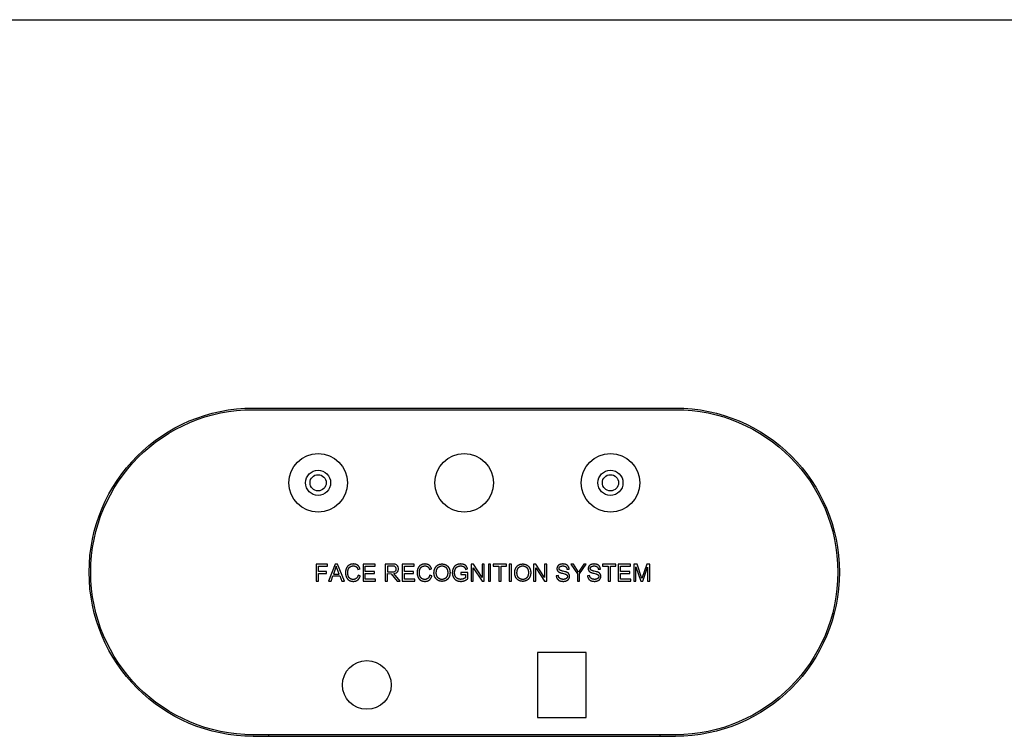
# Model space of a CAD drawing. Units: millimetres. Extents: x -1101 to -63, y -135 to 319.
# Drawn here: x -821 to -760, y -86 to -42 of the extents above; entities that cross this region are included whole.
import ezdxf

# ---------------------------------------------------------------- set-up
doc = ezdxf.new("R2010")
doc.units = ezdxf.units.MM
doc.layers.add('Make2D$可见线$曲线', color=7, linetype='Continuous', true_color=0x000000)

msp = doc.modelspace()

# ---------------------------------------------------------------- linework, layer by layer
at = {"layer": 'Make2D$可见线$曲线', "color": 18, "lineweight": -3, "true_color": 0x000000}
for p, q in [((-827.25, -42), (-759.75, -42)), ((-806.5, -65.9), (-780.5, -65.9)), ((-806.5, -66), (-780.5, -66)), ((-802.61242, -75.51394), (-802.61242, -76.54669)), ((-801.9157, -75.51394), (-802.61242, -75.51394)), ((-802.47575, -75.63581), (-801.9157, -75.63581)), ((-802.47575, -75.95564), (-802.47575, -75.63581)), ((-801.9157, -75.63581), (-801.9157, -75.51394)), ((-801.45498, -75.51394), (-801.85159, -76.54669)), ((-801.38453, -75.62243), (-801.5536, -76.1226)), ((-801.30774, -75.51394), (-801.45498, -75.51394)), ((-801.20348, -76.1226), (-801.38453, -75.62243)), ((-800.88506, -76.54669), (-801.30774, -75.51394)), ((-799.73114, -75.51394), (-799.73114, -76.54669)), ((-798.98441, -75.51394), (-799.73114, -75.51394)), ((-799.59448, -75.63581), (-798.98441, -75.63581)), ((-799.59448, -75.95212), (-799.59448, -75.63581)), ((-798.98441, -75.63581), (-798.98441, -75.51394)), ((-798.3687, -75.51394), (-798.3687, -76.54669)), ((-798.23203, -75.62806), (-798.23203, -75.96973)), ((-797.32609, -75.51394), (-797.32609, -76.54669)), ((-796.57935, -75.51394), (-797.32609, -75.51394)), ((-797.18942, -75.63581), (-796.57935, -75.63581)), ((-797.18942, -75.95212), (-797.18942, -75.63581)), ((-796.57935, -75.63581), (-796.57935, -75.51394)), ((-793.08166, -75.51394), (-793.08166, -76.54669)), ((-792.94147, -75.51394), (-793.08166, -75.51394)), ((-792.95063, -76.54669), (-792.95063, -75.73514)), ((-792.95063, -75.73514), (-792.40819, -76.54669)), ((-792.39903, -76.32478), (-792.94147, -75.51394)), ((-792.39903, -75.51394), (-792.39903, -76.32478)), ((-792.268, -75.51394), (-792.39903, -75.51394)), ((-792.268, -76.54669), (-792.268, -75.51394)), ((-792.0151, -75.51394), (-792.0151, -76.54669)), ((-791.87843, -75.51394), (-792.0151, -75.51394)), ((-791.87843, -76.54669), (-791.87843, -75.51394)), ((-791.71499, -75.51394), (-791.71499, -75.63581)), ((-790.8964, -75.51394), (-791.71499, -75.51394)), ((-791.71499, -75.63581), (-791.37474, -75.63581)), ((-791.37474, -75.63581), (-791.37474, -76.54669)), ((-791.23807, -75.63581), (-790.8964, -75.63581)), ((-791.23807, -76.54669), (-791.23807, -75.63581)), ((-790.8964, -75.63581), (-790.8964, -75.51394)), ((-790.73296, -75.51394), (-790.73296, -76.54669)), ((-790.5963, -75.51394), (-790.73296, -75.51394)), ((-790.5963, -76.54669), (-790.5963, -75.51394)), ((-789.23456, -75.51394), (-789.23456, -76.54669)), ((-789.09437, -75.51394), (-789.23456, -75.51394)), ((-789.10353, -75.73514), (-788.56109, -76.54669)), ((-789.10353, -76.54669), (-789.10353, -75.73514)), ((-788.55193, -76.32478), (-789.09437, -75.51394)), ((-788.55193, -75.51394), (-788.55193, -76.32478)), ((-788.4209, -75.51394), (-788.55193, -75.51394)), ((-788.4209, -76.54669), (-788.4209, -75.51394)), ((-786.93517, -75.51394), (-786.53715, -76.10922)), ((-786.76892, -75.51394), (-786.93517, -75.51394)), ((-786.46036, -76.00002), (-786.76892, -75.51394)), ((-786.14758, -75.51394), (-786.46036, -76.00002)), ((-786.40048, -76.10922), (-785.98837, -75.51394)), ((-785.98837, -75.51394), (-786.14758, -75.51394)), ((-784.98098, -75.51394), (-784.98098, -75.63581)), ((-784.16239, -75.51394), (-784.98098, -75.51394)), ((-784.98098, -75.63581), (-784.64072, -75.63581)), ((-784.64072, -75.63581), (-784.64072, -76.54669)), ((-784.50405, -75.63581), (-784.16239, -75.63581)), ((-784.50405, -76.54669), (-784.50405, -75.63581)), ((-784.16239, -75.63581), (-784.16239, -75.51394)), ((-784.01938, -75.51394), (-784.01938, -76.54669)), ((-783.27264, -75.51394), (-784.01938, -75.51394)), ((-783.88271, -75.63581), (-783.27264, -75.63581)), ((-783.88271, -75.95212), (-783.88271, -75.63581)), ((-783.27264, -75.63581), (-783.27264, -75.51394)), ((-783.06412, -75.51394), (-783.06412, -76.54669)), ((-782.85841, -75.51394), (-783.06412, -75.51394)), ((-782.93238, -75.66751), (-782.63369, -76.54669)), ((-782.93238, -76.54669), (-782.93238, -75.66751)), ((-782.56465, -76.39805), (-782.85841, -75.51394)), ((-782.26243, -75.51394), (-782.56465, -76.39805)), ((-782.51041, -76.54669), (-782.2103, -75.68231)), ((-782.07857, -75.51394), (-782.26243, -75.51394)), ((-782.2103, -75.68231), (-782.2103, -76.54669)), ((-782.07857, -76.54669), (-782.07857, -75.51394)), ((-801.99108, -75.95564), (-802.47575, -75.95564)), ((-802.47575, -76.07752), (-801.99108, -76.07752)), ((-802.47575, -76.54669), (-802.47575, -76.07752)), ((-801.99108, -76.07752), (-801.99108, -75.95564)), ((-801.70647, -76.54669), (-801.59305, -76.23391)), ((-801.59305, -76.23391), (-801.16121, -76.23391)), ((-801.5536, -76.1226), (-801.20348, -76.1226)), ((-801.16121, -76.23391), (-801.04075, -76.54669)), ((-800.05449, -75.82884), (-799.91994, -75.79714)), ((-799.90233, -76.21911), (-800.03899, -76.18459)), ((-799.02315, -75.95212), (-799.59448, -75.95212)), ((-799.59448, -76.07329), (-799.02315, -76.07329)), ((-799.59448, -76.42482), (-799.59448, -76.07329)), ((-799.02315, -76.07329), (-799.02315, -75.95212)), ((-798.23203, -76.08808), (-797.99744, -76.09301)), ((-798.23203, -76.54669), (-798.23203, -76.08808)), ((-797.99744, -76.09301), (-797.63042, -76.54669)), ((-797.45853, -76.54669), (-797.83401, -76.07681)), ((-796.6181, -75.95212), (-797.18942, -75.95212)), ((-797.18942, -76.07329), (-796.6181, -76.07329)), ((-797.18942, -76.42482), (-797.18942, -76.07329)), ((-796.6181, -76.07329), (-796.6181, -75.95212)), ((-795.64522, -75.82884), (-795.51067, -75.79714)), ((-795.49306, -76.21911), (-795.62973, -76.18459)), ((-793.28173, -76.01975), (-793.71921, -76.02045)), ((-793.71921, -76.02045), (-793.71921, -76.14162)), ((-793.71921, -76.14162), (-793.41558, -76.14162)), ((-793.42051, -75.83659), (-793.29723, -75.80277)), ((-793.41558, -76.14162), (-793.41558, -76.33394)), ((-793.28173, -76.40298), (-793.28173, -76.01975)), ((-787.70798, -76.20361), (-787.83689, -76.21489)), ((-787.17681, -75.81475), (-787.04578, -75.80489)), ((-786.53715, -76.10922), (-786.53715, -76.54669)), ((-786.40048, -76.54669), (-786.40048, -76.10922)), ((-785.78337, -76.20361), (-785.91229, -76.21489)), ((-785.2522, -75.81475), (-785.12117, -75.80489)), ((-783.31139, -75.95212), (-783.88271, -75.95212)), ((-783.88271, -76.07329), (-783.31139, -76.07329)), ((-783.88271, -76.42482), (-783.88271, -76.07329)), ((-783.31139, -76.07329), (-783.31139, -75.95212)), ((-802.61242, -76.54669), (-802.47575, -76.54669)), ((-801.85159, -76.54669), (-801.70647, -76.54669)), ((-801.04075, -76.54669), (-800.88506, -76.54669)), ((-799.73114, -76.54669), (-798.96045, -76.54669)), ((-798.96045, -76.42482), (-799.59448, -76.42482)), ((-798.96045, -76.54669), (-798.96045, -76.42482)), ((-798.3687, -76.54669), (-798.23203, -76.54669)), ((-797.63042, -76.54669), (-797.45853, -76.54669)), ((-797.32609, -76.54669), (-796.5554, -76.54669)), ((-796.5554, -76.42482), (-797.18942, -76.42482)), ((-796.5554, -76.54669), (-796.5554, -76.42482)), ((-793.08166, -76.54669), (-792.95063, -76.54669)), ((-792.40819, -76.54669), (-792.268, -76.54669)), ((-792.0151, -76.54669), (-791.87843, -76.54669)), ((-791.37474, -76.54669), (-791.23807, -76.54669)), ((-790.73296, -76.54669), (-790.5963, -76.54669)), ((-789.23456, -76.54669), (-789.10353, -76.54669)), ((-788.56109, -76.54669), (-788.4209, -76.54669)), ((-786.53715, -76.54669), (-786.40048, -76.54669)), ((-784.64072, -76.54669), (-784.50405, -76.54669)), ((-784.01938, -76.54669), (-783.24869, -76.54669)), ((-783.24869, -76.42482), (-783.88271, -76.42482)), ((-783.24869, -76.54669), (-783.24869, -76.42482)), ((-783.06412, -76.54669), (-782.93238, -76.54669)), ((-782.63369, -76.54669), (-782.51041, -76.54669)), ((-782.2103, -76.54669), (-782.07857, -76.54669)), ((-789, -80.94051), (-789, -84.94051)), ((-786, -80.94051), (-789, -80.94051)), ((-786, -84.94051), (-786, -80.94051)), ((-789, -84.94051), (-786, -84.94051)), ((-780.5, -86), (-806.5, -86)), ((-806.5, -86.1), (-806, -86.1)), ((-806, -86.1), (-780.9639, -86.1)), ((-780.9639, -86.1), (-780.5, -86.1))]:
    msp.add_line(p, q, dxfattribs=at)
for points in [[(-797.83401, -76.07681, 1.15859667), (-797.9108, -75.51394), (-798.3687, -75.51394)], [(-798.23203, -75.96973), (-797.93827, -75.96973, 1.37248441), (-797.90516, -75.62806), (-798.23203, -75.62806)]]:
    msp.add_lwpolyline(points, format="xyb", dxfattribs=at)
for points in [[(-787.83689, -76.21489), (-787.83634, -76.22775), (-787.83539, -76.24044), (-787.83404, -76.25296), (-787.83229, -76.26532), (-787.83015, -76.27751), (-787.8276, -76.28953), (-787.82618, -76.29548), (-787.82465, -76.30139), (-787.82303, -76.30725), (-787.82131, -76.31307), (-787.81949, -76.31885), (-787.81756, -76.32459), (-787.81554, -76.33029), (-787.81342, -76.33594), (-787.8112, -76.34155), (-787.80888, -76.34712), (-787.80646, -76.35265), (-787.80394, -76.35814), (-787.80132, -76.36358), (-787.7986, -76.36898), (-787.79578, -76.37434), (-787.79286, -76.37966), (-787.78984, -76.38494), (-787.78672, -76.39017), (-787.78018, -76.40051), (-787.77678, -76.4056), (-787.77329, -76.41061), (-787.76972, -76.41554), (-787.76607, -76.42039), (-787.76235, -76.42515), (-787.75854, -76.42984), (-787.75465, -76.43445), (-787.75068, -76.43897), (-787.74664, -76.44342), (-787.74251, -76.44778), (-787.73831, -76.45207), (-787.73402, -76.45627), (-787.72965, -76.46039), (-787.72521, -76.46444), (-787.72068, -76.4684), (-787.71608, -76.47228), (-787.71139, -76.47608), (-787.70663, -76.4798), (-787.70178, -76.48344), (-787.69686, -76.487), (-787.69185, -76.49048), (-787.68677, -76.49388), (-787.68161, -76.4972), (-787.67636, -76.50044), (-787.67104, -76.5036), (-787.66564, -76.50667), (-787.65459, -76.51258), (-787.64323, -76.51818), (-787.63154, -76.52344), (-787.61952, -76.52839), (-787.60714, -76.53302), (-787.59441, -76.53733), (-787.58133, -76.54132), (-787.56788, -76.54499), (-787.55409, -76.54834), (-787.53994, -76.55137), (-787.52543, -76.55409), (-787.51057, -76.55648), (-787.49535, -76.55856), (-787.47978, -76.56031), (-787.46386, -76.56175), (-787.44757, -76.56287), (-787.43094, -76.56366), (-787.41395, -76.56414), (-787.3966, -76.5643), (-787.38286, -76.56414), (-787.3693, -76.56367), (-787.35591, -76.56288), (-787.34269, -76.56177), (-787.32964, -76.56035), (-787.31677, -76.55861), (-787.30407, -76.55655), (-787.29155, -76.55418), (-787.2792, -76.55149), (-787.26702, -76.54848), (-787.25501, -76.54516), (-787.24318, -76.54152), (-787.23152, -76.53756), (-787.22004, -76.53329), (-787.20873, -76.5287), (-787.19759, -76.5238), (-787.1867, -76.51861), (-787.17613, -76.51316), (-787.16588, -76.50747), (-787.15596, -76.50152), (-787.14636, -76.49531), (-787.13708, -76.48886), (-787.13256, -76.48554), (-787.12812, -76.48215), (-787.12376, -76.4787), (-787.11948, -76.47519), (-787.11528, -76.47161), (-787.11117, -76.46797), (-787.10713, -76.46427), (-787.10317, -76.4605), (-787.0993, -76.45667), (-787.0955, -76.45278), (-787.09179, -76.44883), (-787.08815, -76.44481), (-787.0846, -76.44072), (-787.08113, -76.43658), (-787.07773, -76.43237), (-787.07442, -76.4281), (-787.07119, -76.42376), (-787.06804, -76.41936), (-787.06497, -76.4149), (-787.06198, -76.41038), (-787.05626, -76.40123), (-787.05092, -76.392), (-787.04594, -76.3827), (-787.04133, -76.37333), (-787.03916, -76.36861), (-787.03709, -76.36388), (-787.03511, -76.35913), (-787.03322, -76.35435), (-787.03142, -76.34957), (-787.02971, -76.34476), (-787.0281, -76.33993), (-787.02658, -76.33509), (-787.02515, -76.33022), (-787.02381, -76.32534), (-787.02257, -76.32044), (-787.02142, -76.31552), (-787.02036, -76.31058), (-787.01939, -76.30563), (-787.01851, -76.30065), (-787.01773, -76.29566), (-787.01704, -76.29065), (-787.01644, -76.28562), (-787.01593, -76.28057), (-787.01552, -76.2755), (-787.01519, -76.27041), (-787.01496, -76.26531), (-787.01483, -76.26018), (-787.01478, -76.25504), (-787.01495, -76.24473), (-787.01545, -76.23456), (-787.01629, -76.22455), (-787.01684, -76.2196), (-787.01747, -76.21469), (-787.01818, -76.20981), (-787.01898, -76.20498), (-787.01986, -76.20018), (-787.02082, -76.19542), (-787.02187, -76.1907), (-787.023, -76.18601), (-787.02422, -76.18137), (-787.02552, -76.17676), (-787.02691, -76.17219), (-787.02838, -76.16765), (-787.02993, -76.16316), (-787.03157, -76.1587), (-787.03329, -76.15428), (-787.03509, -76.1499), (-787.03698, -76.14555), (-787.03895, -76.14125), (-787.04101, -76.13698), (-787.04315, -76.13275), (-787.04537, -76.12856), (-787.04768, -76.1244), (-787.05007, -76.12028), (-787.05255, -76.1162), (-787.05511, -76.11216), (-787.05775, -76.10816), (-787.06048, -76.1042), (-787.06331, -76.10028), (-787.06622, -76.0964), (-787.06923, -76.09257), (-787.07233, -76.08878), (-787.07553, -76.08503), (-787.07881, -76.08133), (-787.08219, -76.07767), (-787.08566, -76.07405), (-787.08922, -76.07048), (-787.09287, -76.06695), (-787.09662, -76.06346), (-787.10046, -76.06002), (-787.10439, -76.05662), (-787.10841, -76.05327), (-787.11252, -76.04995), (-787.12103, -76.04346), (-787.1299, -76.03713), (-787.13915, -76.03099), (-787.14876, -76.02501), (-787.15874, -76.01921), (-787.16909, -76.01358), (-787.17981, -76.00812), (-787.1909, -76.00284), (-787.19905, -75.99928), (-787.20803, -75.99565), (-787.21782, -75.99194), (-787.22843, -75.98816), (-787.2521, -75.98037), (-787.27904, -75.97229), (-787.34273, -75.95522), (-787.4195, -75.93697), (-787.45916, -75.92758), (-787.49485, -75.91824), (-787.52657, -75.90895), (-787.54094, -75.90433), (-787.55431, -75.89972), (-787.5667, -75.89513), (-787.57808, -75.89055), (-787.58848, -75.88598), (-787.5933, -75.88371), (-787.59788, -75.88143), (-787.60221, -75.87916), (-787.60629, -75.87689), (-787.61012, -75.87463), (-787.6137, -75.87237), (-787.61704, -75.87011), (-787.61861, -75.86898), (-787.62013, -75.86785), (-787.62158, -75.86673), (-787.62296, -75.8656), (-787.62429, -75.86448), (-787.62555, -75.86336), (-787.62802, -75.86109), (-787.63042, -75.85879), (-787.63273, -75.85645), (-787.63496, -75.85407), (-787.63712, -75.85165), (-787.6392, -75.84919), (-787.6412, -75.84669), (-787.64312, -75.84416), (-787.64496, -75.84159), (-787.64673, -75.83898), (-787.64842, -75.83633), (-787.65002, -75.83364), (-787.65155, -75.83091), (-787.653, -75.82814), (-787.65438, -75.82534), (-787.65567, -75.8225), (-787.65689, -75.81962), (-787.65802, -75.8167), (-787.65908, -75.81374), (-787.66006, -75.81074), (-787.66096, -75.80771), (-787.66179, -75.80463), (-787.66253, -75.80152), (-787.6632, -75.79837), (-787.66379, -75.79518), (-787.6643, -75.79195), (-787.66473, -75.78869), (-787.66508, -75.78538), (-787.66536, -75.78204), (-787.66555, -75.77866), (-787.66567, -75.77523), (-787.66571, -75.77178), (-787.66565, -75.76779), (-787.66549, -75.76384), (-787.66521, -75.75992), (-787.66482, -75.75604), (-787.66432, -75.7522), (-787.66371, -75.74839), (-787.66299, -75.74462), (-787.66216, -75.74089), (-787.66122, -75.73719), (-787.66017, -75.73353), (-787.65901, -75.72991), (-787.65773, -75.72632), (-787.65635, -75.72277), (-787.65485, -75.71926), (-787.65325, -75.71578), (-787.65153, -75.71234), (-787.6497, -75.70893), (-787.64776, -75.70556), (-787.64572, -75.70223), (-787.64356, -75.69893), (-787.64129, -75.69568), (-787.6389, -75.69245), (-787.63641, -75.68927), (-787.63381, -75.68612), (-787.6311, -75.683), (-787.62827, -75.67993), (-787.62534, -75.67689), (-787.62229, -75.67388), (-787.61913, -75.67091), (-787.61587, -75.66798), (-787.61249, -75.66509), (-787.609, -75.66223), (-787.60539, -75.65944), (-787.60165, -75.65673), (-787.59777, -75.65411), (-787.59377, -75.65158), (-787.58963, -75.64914), (-787.58537, -75.64679), (-787.58097, -75.64453), (-787.57644, -75.64235), (-787.57178, -75.64027), (-787.56698, -75.63827), (-787.56206, -75.63636), (-787.55701, -75.63454), (-787.55182, -75.63281), (-787.5465, -75.63117), (-787.54105, -75.62962), (-787.53547, -75.62815), (-787.52976, -75.62678), (-787.52391, -75.62549), (-787.51794, -75.62429), (-787.51183, -75.62318), (-787.49922, -75.62123), (-787.48609, -75.61963), (-787.47243, -75.61839), (-787.45825, -75.6175), (-787.44354, -75.61697), (-787.4283, -75.61679), (-787.41365, -75.61699), (-787.39945, -75.61757), (-787.3857, -75.61855), (-787.37241, -75.61992), (-787.35957, -75.62168), (-787.35332, -75.6227), (-787.34718, -75.62383), (-787.34116, -75.62505), (-787.33525, -75.62637), (-787.32946, -75.62778), (-787.32378, -75.6293), (-787.31821, -75.63091), (-787.31275, -75.63262), (-787.30741, -75.63443), (-787.30219, -75.63633), (-787.29707, -75.63833), (-787.29207, -75.64043), (-787.28718, -75.64263), (-787.28241, -75.64493), (-787.27775, -75.64732), (-787.27321, -75.64981), (-787.26877, -75.6524), (-787.26445, -75.65509), (-787.26025, -75.65787), (-787.25615, -75.66075), (-787.25218, -75.66373), (-787.24831, -75.66681), (-787.24455, -75.66998), (-787.24089, -75.67325), (-787.23733, -75.67661), (-787.23386, -75.68006), (-787.2305, -75.68361), (-787.22723, -75.68725), (-787.22406, -75.69098), (-787.22099, -75.69481), (-787.21802, -75.69873), (-787.21514, -75.70275), (-787.21237, -75.70686), (-787.20969, -75.71106), (-787.20711, -75.71535), (-787.20463, -75.71974), (-787.20225, -75.72423), (-787.19997, -75.7288), (-787.19778, -75.73347), (-787.19569, -75.73824), (-787.19371, -75.74309), (-787.19182, -75.74804), (-787.19002, -75.75309), (-787.18833, -75.75823), (-787.18674, -75.76346), (-787.18524, -75.76878), (-787.18384, -75.7742), (-787.18254, -75.77971), (-787.18134, -75.78532), (-787.18024, -75.79102), (-787.17923, -75.79681), (-787.17832, -75.8027), (-787.17752, -75.80867), (-787.17681, -75.81475)], [(-787.04578, -75.80489), (-787.04639, -75.7936), (-787.04734, -75.78246), (-787.04863, -75.77148), (-787.05027, -75.76064), (-787.05224, -75.74995), (-787.05456, -75.7394), (-787.05722, -75.72901), (-787.06022, -75.71876), (-787.06356, -75.70867), (-787.06536, -75.70368), (-787.06724, -75.69872), (-787.06921, -75.6938), (-787.07126, -75.68892), (-787.0734, -75.68408), (-787.07563, -75.67927), (-787.07794, -75.6745), (-787.08033, -75.66977), (-787.08538, -75.66041), (-787.09077, -75.65121), (-787.0965, -75.64215), (-787.09949, -75.6377), (-787.10256, -75.63331), (-787.1057, -75.62899), (-787.10893, -75.62473), (-787.11224, -75.62055), (-787.11562, -75.61643), (-787.11909, -75.61239), (-787.12263, -75.6084), (-787.12625, -75.60449), (-787.12995, -75.60065), (-787.13373, -75.59687), (-787.13759, -75.59317), (-787.14153, -75.58953), (-787.14555, -75.58595), (-787.14965, -75.58245), (-787.15382, -75.57902), (-787.15808, -75.57565), (-787.16241, -75.57235), (-787.16683, -75.56912), (-787.17132, -75.56596), (-787.17589, -75.56286), (-787.18054, -75.55983), (-787.18527, -75.55688), (-787.19008, -75.55398), (-787.19994, -75.54841), (-787.21011, -75.5431), (-787.2206, -75.53807), (-787.2314, -75.53331), (-787.24247, -75.52883), (-787.25375, -75.52464), (-787.26525, -75.52074), (-787.27695, -75.51713), (-787.28887, -75.51381), (-787.301, -75.51078), (-787.31334, -75.50803), (-787.32589, -75.50557), (-787.33865, -75.50341), (-787.35163, -75.50153), (-787.36482, -75.49994), (-787.37822, -75.49864), (-787.39183, -75.49763), (-787.40565, -75.49691), (-787.41969, -75.49647), (-787.43394, -75.49633), (-787.4469, -75.49647), (-787.45971, -75.49688), (-787.47237, -75.49757), (-787.48488, -75.49853), (-787.49724, -75.49977), (-787.50946, -75.50128), (-787.52153, -75.50307), (-787.53344, -75.50513), (-787.54521, -75.50747), (-787.55683, -75.51009), (-787.56831, -75.51298), (-787.57963, -75.51614), (-787.59081, -75.51958), (-787.60183, -75.5233), (-787.61271, -75.52729), (-787.62344, -75.53155), (-787.63394, -75.53608), (-787.64411, -75.54087), (-787.65397, -75.54591), (-787.66351, -75.55121), (-787.66816, -75.55396), (-787.67273, -75.55677), (-787.67722, -75.55964), (-787.68162, -75.56258), (-787.68595, -75.56558), (-787.69021, -75.56864), (-787.69438, -75.57177), (-787.69847, -75.57496), (-787.70248, -75.57822), (-787.70641, -75.58154), (-787.71026, -75.58493), (-787.71403, -75.58838), (-787.71772, -75.59189), (-787.72133, -75.59547), (-787.72487, -75.59911), (-787.72832, -75.60281), (-787.73169, -75.60658), (-787.73498, -75.61042), (-787.7382, -75.61431), (-787.74133, -75.61827), (-787.74438, -75.6223), (-787.74736, -75.62639), (-787.75025, -75.63054), (-787.75306, -75.63476), (-787.75844, -75.64329), (-787.76346, -75.65191), (-787.76815, -75.66061), (-787.77036, -75.66499), (-787.77248, -75.66939), (-787.77452, -75.6738), (-787.77647, -75.67824), (-787.77833, -75.6827), (-787.78011, -75.68718), (-787.7818, -75.69168), (-787.7834, -75.6962), (-787.78492, -75.70073), (-787.78635, -75.70529), (-787.78769, -75.70987), (-787.78895, -75.71447), (-787.79012, -75.71909), (-787.7912, -75.72372), (-787.7922, -75.72838), (-787.79311, -75.73306), (-787.79393, -75.73776), (-787.79467, -75.74247), (-787.79532, -75.74721), (-787.79588, -75.75197), (-787.79636, -75.75675), (-787.79675, -75.76154), (-787.79705, -75.76636), (-787.79727, -75.7712), (-787.7974, -75.77606), (-787.79744, -75.78093), (-787.7973, -75.78977), (-787.79688, -75.79851), (-787.79617, -75.80713), (-787.79518, -75.81565), (-787.7939, -75.82406), (-787.79316, -75.82823), (-787.79234, -75.83237), (-787.79146, -75.83648), (-787.7905, -75.84056), (-787.78947, -75.84462), (-787.78837, -75.84865), (-787.7872, -75.85266), (-787.78596, -75.85663), (-787.78465, -75.86058), (-787.78327, -75.86451), (-787.78182, -75.8684), (-787.7803, -75.87227), (-787.7787, -75.87612), (-787.77704, -75.87993), (-787.7753, -75.88372), (-787.77349, -75.88749), (-787.77162, -75.89122), (-787.76967, -75.89493), (-787.76765, -75.89861), (-787.76556, -75.90227), (-787.7634, -75.9059), (-787.76116, -75.9095), (-787.75886, -75.91307), (-787.75648, -75.9166), (-787.75403, -75.9201), (-787.7515, -75.92356), (-787.74891, -75.92699), (-787.74623, -75.93037), (-787.74349, -75.93372), (-787.74067, -75.93704), (-787.73777, -75.94032), (-787.73481, -75.94356), (-787.73177, -75.94677), (-787.72865, -75.94993), (-787.7222, -75.95616), (-787.71546, -75.96225), (-787.70842, -75.96818), (-787.70109, -75.97397), (-787.69346, -75.97962), (-787.68554, -75.98512), (-787.67733, -75.99047), (-787.66882, -75.99568), (-787.66001, -76.00074), (-787.65091, -76.00566), (-787.64345, -76.00946), (-787.63532, -76.01329), (-787.62652, -76.01715), (-787.61706, -76.02105), (-787.60693, -76.02497), (-787.59613, -76.02892), (-787.57254, -76.03692), (-787.54629, -76.04504), (-787.51737, -76.05328), (-787.45155, -76.07012), (-787.33443, -76.09979), (-787.29476, -76.11126), (-787.27965, -76.11616), (-787.27327, -76.11839), (-787.26768, -76.12049), (-787.25973, -76.12362), (-787.25205, -76.12683), (-787.24467, -76.13014), (-787.23757, -76.13354), (-787.23075, -76.13703), (-787.22423, -76.14061), (-787.21799, -76.14429), (-787.21203, -76.14805), (-787.20636, -76.1519), (-787.20363, -76.15386), (-787.20098, -76.15585), (-787.1984, -76.15786), (-787.19588, -76.15988), (-787.19344, -76.16194), (-787.19107, -76.16401), (-787.18877, -76.16611), (-787.18655, -76.16823), (-787.18439, -76.17037), (-787.18231, -76.17254), (-787.1803, -76.17472), (-787.17836, -76.17693), (-787.17649, -76.17917), (-787.17469, -76.18142), (-787.17296, -76.1837), (-787.17128, -76.18601), (-787.16966, -76.18833), (-787.16809, -76.19069), (-787.16658, -76.19306), (-787.16512, -76.19546), (-787.16371, -76.19789), (-787.16237, -76.20033), (-787.16107, -76.20281), (-787.15983, -76.2053), (-787.15865, -76.20782), (-787.15752, -76.21037), (-787.15645, -76.21294), (-787.15543, -76.21553), (-787.15447, -76.21815), (-787.15356, -76.22079), (-787.15271, -76.22345), (-787.15191, -76.22614), (-787.15117, -76.22885), (-787.15048, -76.23159), (-787.14984, -76.23435), (-787.14927, -76.23714), (-787.14874, -76.23995), (-787.14828, -76.24278), (-787.14786, -76.24564), (-787.14751, -76.24852), (-787.1472, -76.25142), (-787.14696, -76.25435), (-787.14676, -76.25731), (-787.14662, -76.26028), (-787.14654, -76.26329), (-787.14651, -76.26631), (-787.14654, -76.2693), (-787.14663, -76.27227), (-787.14677, -76.27523), (-787.14697, -76.27817), (-787.14723, -76.2811), (-787.14754, -76.28402), (-787.14791, -76.28692), (-787.14834, -76.2898), (-787.14883, -76.29267), (-787.14937, -76.29553), (-787.14997, -76.29837), (-787.15063, -76.3012), (-787.15134, -76.30401), (-787.15211, -76.30681), (-787.15294, -76.3096), (-787.15382, -76.31237), (-787.15477, -76.31512), (-787.15577, -76.31786), (-787.15682, -76.32059), (-787.15793, -76.3233), (-787.15911, -76.326), (-787.16033, -76.32868), (-787.16162, -76.33135), (-787.16296, -76.33401), (-787.16436, -76.33665), (-787.16581, -76.33927), (-787.16733, -76.34188), (-787.1689, -76.34448), (-787.17053, -76.34706), (-787.17221, -76.34963), (-787.17395, -76.35218), (-787.17575, -76.35472), (-787.17761, -76.35724), (-787.17952, -76.35972), (-787.1815, -76.36217), (-787.18354, -76.36458), (-787.18563, -76.36696), (-787.18779, -76.36931), (-787.19001, -76.37162), (-787.19228, -76.3739), (-787.19462, -76.37614), (-787.19702, -76.37835), (-787.19947, -76.38053), (-787.20199, -76.38268), (-787.20456, -76.38479), (-787.2072, -76.38686), (-787.20989, -76.38891), (-787.21265, -76.39092), (-787.21546, -76.39289), (-787.21834, -76.39483), (-787.22427, -76.39862), (-787.23043, -76.40226), (-787.23684, -76.40578), (-787.24349, -76.40915), (-787.25037, -76.4124), (-787.2575, -76.4155), (-787.26487, -76.41848), (-787.27242, -76.42129), (-787.28012, -76.42393), (-787.28796, -76.42638), (-787.29595, -76.42865), (-787.30408, -76.43074), (-787.31235, -76.43264), (-787.32077, -76.43437), (-787.32932, -76.43591), (-787.33803, -76.43728), (-787.34687, -76.43846), (-787.35586, -76.43946), (-787.36499, -76.44027), (-787.37426, -76.44091), (-787.38368, -76.44136), (-787.39324, -76.44163), (-787.40294, -76.44173), (-787.41388, -76.44161), (-787.42468, -76.44125), (-787.43534, -76.44065), (-787.44587, -76.43981), (-787.45626, -76.43873), (-787.46651, -76.43742), (-787.47662, -76.43586), (-787.4866, -76.43406), (-787.49643, -76.43203), (-787.50614, -76.42975), (-787.5157, -76.42724), (-787.52512, -76.42449), (-787.53441, -76.4215), (-787.54356, -76.41826), (-787.55257, -76.41479), (-787.56145, -76.41108), (-787.57011, -76.40718), (-787.57848, -76.40312), (-787.58656, -76.39892), (-787.59436, -76.39457), (-787.60186, -76.39007), (-787.60908, -76.38542), (-787.61601, -76.38063), (-787.61936, -76.37817), (-787.62265, -76.37568), (-787.62586, -76.37315), (-787.629, -76.37059), (-787.63206, -76.36799), (-787.63506, -76.36535), (-787.63798, -76.36267), (-787.64083, -76.35995), (-787.64361, -76.3572), (-787.64631, -76.35442), (-787.64895, -76.35159), (-787.65151, -76.34873), (-787.654, -76.34583), (-787.65641, -76.34289), (-787.65876, -76.33992), (-787.66103, -76.33691), (-787.66323, -76.33386), (-787.66536, -76.33077), (-787.66742, -76.32764), (-787.66944, -76.32445), (-787.67142, -76.32121), (-787.67334, -76.31792), (-787.67522, -76.31457), (-787.67705, -76.31117), (-787.68057, -76.3042), (-787.6839, -76.29701), (-787.68703, -76.28961), (-787.68998, -76.28199), (-787.69274, -76.27415), (-787.69531, -76.26609), (-787.69769, -76.25782), (-787.69988, -76.24933), (-787.70188, -76.24062), (-787.70369, -76.2317), (-787.70531, -76.22255), (-787.70674, -76.21319), (-787.70798, -76.20361)], [(-785.91229, -76.21489), (-785.91173, -76.22775), (-785.91078, -76.24044), (-785.90943, -76.25296), (-785.90768, -76.26532), (-785.90554, -76.27751), (-785.90299, -76.28953), (-785.90157, -76.29548), (-785.90004, -76.30139), (-785.89842, -76.30725), (-785.8967, -76.31307), (-785.89488, -76.31885), (-785.89296, -76.32459), (-785.89093, -76.33029), (-785.88881, -76.33594), (-785.88659, -76.34155), (-785.88427, -76.34712), (-785.88185, -76.35265), (-785.87933, -76.35814), (-785.87671, -76.36358), (-785.87399, -76.36898), (-785.87117, -76.37434), (-785.86825, -76.37966), (-785.86523, -76.38494), (-785.86211, -76.39017), (-785.85558, -76.40051), (-785.85217, -76.4056), (-785.84868, -76.41061), (-785.84511, -76.41554), (-785.84146, -76.42039), (-785.83774, -76.42515), (-785.83393, -76.42984), (-785.83004, -76.43445), (-785.82608, -76.43897), (-785.82203, -76.44342), (-785.8179, -76.44778), (-785.8137, -76.45207), (-785.80941, -76.45627), (-785.80505, -76.46039), (-785.8006, -76.46444), (-785.79607, -76.4684), (-785.79147, -76.47228), (-785.78678, -76.47608), (-785.78202, -76.4798), (-785.77718, -76.48344), (-785.77225, -76.487), (-785.76725, -76.49048), (-785.76216, -76.49388), (-785.757, -76.4972), (-785.75176, -76.50044), (-785.74643, -76.5036), (-785.74103, -76.50667), (-785.72998, -76.51258), (-785.71862, -76.51818), (-785.70693, -76.52344), (-785.69491, -76.52839), (-785.68254, -76.53302), (-785.6698, -76.53733), (-785.65672, -76.54132), (-785.64328, -76.54499), (-785.62948, -76.54834), (-785.61533, -76.55137), (-785.60082, -76.55409), (-785.58596, -76.55648), (-785.57075, -76.55856), (-785.55517, -76.56031), (-785.53925, -76.56175), (-785.52297, -76.56287), (-785.50633, -76.56366), (-785.48934, -76.56414), (-785.47199, -76.5643), (-785.45825, -76.56414), (-785.44469, -76.56367), (-785.4313, -76.56288), (-785.41808, -76.56177), (-785.40503, -76.56035), (-785.39216, -76.55861), (-785.37946, -76.55655), (-785.36694, -76.55418), (-785.35459, -76.55149), (-785.34241, -76.54848), (-785.3304, -76.54516), (-785.31857, -76.54152), (-785.30691, -76.53756), (-785.29543, -76.53329), (-785.28412, -76.5287), (-785.27298, -76.5238), (-785.26209, -76.51861), (-785.25152, -76.51316), (-785.24128, -76.50747), (-785.23135, -76.50152), (-785.22175, -76.49531), (-785.21247, -76.48886), (-785.20795, -76.48554), (-785.20351, -76.48215), (-785.19915, -76.4787), (-785.19487, -76.47519), (-785.19068, -76.47161), (-785.18656, -76.46797), (-785.18252, -76.46427), (-785.17857, -76.4605), (-785.17469, -76.45667), (-785.17089, -76.45278), (-785.16718, -76.44883), (-785.16355, -76.44481), (-785.15999, -76.44072), (-785.15652, -76.43658), (-785.15313, -76.43237), (-785.14981, -76.4281), (-785.14658, -76.42376), (-785.14343, -76.41936), (-785.14036, -76.4149), (-785.13737, -76.41038), (-785.13165, -76.40123), (-785.12631, -76.392), (-785.12133, -76.3827), (-785.11672, -76.37333), (-785.11455, -76.36861), (-785.11248, -76.36388), (-785.1105, -76.35913), (-785.10861, -76.35435), (-785.10681, -76.34957), (-785.10511, -76.34476), (-785.10349, -76.33993), (-785.10197, -76.33509), (-785.10054, -76.33022), (-785.09921, -76.32534), (-785.09796, -76.32044), (-785.09681, -76.31552), (-785.09575, -76.31058), (-785.09478, -76.30563), (-785.0939, -76.30065), (-785.09312, -76.29566), (-785.09243, -76.29065), (-785.09183, -76.28562), (-785.09132, -76.28057), (-785.09091, -76.2755), (-785.09059, -76.27041), (-785.09036, -76.26531), (-785.09022, -76.26018), (-785.09017, -76.25504), (-785.09034, -76.24473), (-785.09084, -76.23456), (-785.09168, -76.22455), (-785.09223, -76.2196), (-785.09286, -76.21469), (-785.09357, -76.20981), (-785.09437, -76.20498), (-785.09525, -76.20018), (-785.09621, -76.19542), (-785.09726, -76.1907), (-785.0984, -76.18601), (-785.09961, -76.18137), (-785.10091, -76.17676), (-785.1023, -76.17219), (-785.10377, -76.16765), (-785.10532, -76.16316), (-785.10696, -76.1587), (-785.10868, -76.15428), (-785.11048, -76.1499), (-785.11237, -76.14555), (-785.11434, -76.14125), (-785.1164, -76.13698), (-785.11854, -76.13275), (-785.12076, -76.12856), (-785.12307, -76.1244), (-785.12546, -76.12028), (-785.12794, -76.1162), (-785.1305, -76.11216), (-785.13314, -76.10816), (-785.13588, -76.1042), (-785.1387, -76.10028), (-785.14162, -76.0964), (-785.14462, -76.09257), (-785.14772, -76.08878), (-785.15092, -76.08503), (-785.1542, -76.08133), (-785.15758, -76.07767), (-785.16105, -76.07405), (-785.16461, -76.07048), (-785.16826, -76.06695), (-785.17201, -76.06346), (-785.17585, -76.06002), (-785.17978, -76.05662), (-785.1838, -76.05327), (-785.18792, -76.04995), (-785.19642, -76.04346), (-785.2053, -76.03713), (-785.21454, -76.03099), (-785.22415, -76.02501), (-785.23413, -76.01921), (-785.24448, -76.01358), (-785.2552, -76.00812), (-785.26629, -76.00284), (-785.27445, -75.99928), (-785.28342, -75.99565), (-785.29321, -75.99194), (-785.30382, -75.98816), (-785.32749, -75.98037), (-785.35443, -75.97229), (-785.41812, -75.95522), (-785.49489, -75.93697), (-785.53455, -75.92758), (-785.57024, -75.91824), (-785.60196, -75.90895), (-785.61633, -75.90433), (-785.62971, -75.89972), (-785.64209, -75.89513), (-785.65348, -75.89055), (-785.66387, -75.88598), (-785.6687, -75.88371), (-785.67327, -75.88143), (-785.6776, -75.87916), (-785.68168, -75.87689), (-785.68551, -75.87463), (-785.6891, -75.87237), (-785.69243, -75.87011), (-785.69401, -75.86898), (-785.69552, -75.86785), (-785.69697, -75.86673), (-785.69836, -75.8656), (-785.69968, -75.86448), (-785.70095, -75.86336), (-785.70342, -75.86109), (-785.70581, -75.85879), (-785.70812, -75.85645), (-785.71036, -75.85407), (-785.71251, -75.85165), (-785.71459, -75.84919), (-785.71659, -75.84669), (-785.71851, -75.84416), (-785.72036, -75.84159), (-785.72212, -75.83898), (-785.72381, -75.83633), (-785.72541, -75.83364), (-785.72694, -75.83091), (-785.72839, -75.82814), (-785.72977, -75.82534), (-785.73106, -75.8225), (-785.73228, -75.81962), (-785.73341, -75.8167), (-785.73447, -75.81374), (-785.73545, -75.81074), (-785.73636, -75.80771), (-785.73718, -75.80463), (-785.73792, -75.80152), (-785.73859, -75.79837), (-785.73918, -75.79518), (-785.73969, -75.79195), (-785.74012, -75.78869), (-785.74047, -75.78538), (-785.74075, -75.78204), (-785.74094, -75.77866), (-785.74106, -75.77523), (-785.7411, -75.77178), (-785.74104, -75.76779), (-785.74088, -75.76384), (-785.7406, -75.75992), (-785.74021, -75.75604), (-785.73972, -75.7522), (-785.73911, -75.74839), (-785.73839, -75.74462), (-785.73756, -75.74089), (-785.73661, -75.73719), (-785.73556, -75.73353), (-785.7344, -75.72991), (-785.73313, -75.72632), (-785.73174, -75.72277), (-785.73025, -75.71926), (-785.72864, -75.71578), (-785.72692, -75.71234), (-785.7251, -75.70893), (-785.72316, -75.70556), (-785.72111, -75.70223), (-785.71895, -75.69893), (-785.71668, -75.69568), (-785.7143, -75.69245), (-785.7118, -75.68927), (-785.7092, -75.68612), (-785.70649, -75.683), (-785.70366, -75.67993), (-785.70073, -75.67689), (-785.69768, -75.67388), (-785.69452, -75.67091), (-785.69126, -75.66798), (-785.68788, -75.66509), (-785.68439, -75.66223), (-785.68078, -75.65944), (-785.67704, -75.65673), (-785.67317, -75.65411), (-785.66916, -75.65158), (-785.66503, -75.64914), (-785.66076, -75.64679), (-785.65636, -75.64453), (-785.65183, -75.64235), (-785.64717, -75.64027), (-785.64238, -75.63827), (-785.63745, -75.63636), (-785.6324, -75.63454), (-785.62721, -75.63281), (-785.62189, -75.63117), (-785.61644, -75.62962), (-785.61086, -75.62815), (-785.60515, -75.62678), (-785.59931, -75.62549), (-785.59333, -75.62429), (-785.58722, -75.62318), (-785.57462, -75.62123), (-785.56148, -75.61963), (-785.54782, -75.61839), (-785.53364, -75.6175), (-785.51893, -75.61697), (-785.50369, -75.61679), (-785.48904, -75.61699), (-785.47484, -75.61757), (-785.46109, -75.61855), (-785.4478, -75.61992), (-785.43496, -75.62168), (-785.42871, -75.6227), (-785.42258, -75.62383), (-785.41655, -75.62505), (-785.41065, -75.62637), (-785.40485, -75.62778), (-785.39917, -75.6293), (-785.3936, -75.63091), (-785.38815, -75.63262), (-785.38281, -75.63443), (-785.37758, -75.63633), (-785.37246, -75.63833), (-785.36746, -75.64043), (-785.36258, -75.64263), (-785.3578, -75.64493), (-785.35314, -75.64732), (-785.3486, -75.64981), (-785.34416, -75.6524), (-785.33984, -75.65509), (-785.33564, -75.65787), (-785.33155, -75.66075), (-785.32757, -75.66373), (-785.3237, -75.66681), (-785.31994, -75.66998), (-785.31628, -75.67325), (-785.31272, -75.67661), (-785.30926, -75.68006), (-785.30589, -75.68361), (-785.30262, -75.68725), (-785.29945, -75.69098), (-785.29638, -75.69481), (-785.29341, -75.69873), (-785.29054, -75.70275), (-785.28776, -75.70686), (-785.28508, -75.71106), (-785.2825, -75.71535), (-785.28002, -75.71974), (-785.27764, -75.72423), (-785.27536, -75.7288), (-785.27317, -75.73347), (-785.27109, -75.73824), (-785.2691, -75.74309), (-785.26721, -75.74804), (-785.26542, -75.75309), (-785.26372, -75.75823), (-785.26213, -75.76346), (-785.26063, -75.76878), (-785.25923, -75.7742), (-785.25793, -75.77971), (-785.25673, -75.78532), (-785.25563, -75.79102), (-785.25462, -75.79681), (-785.25372, -75.8027), (-785.25291, -75.80867), (-785.2522, -75.81475)], [(-785.12117, -75.80489), (-785.12178, -75.7936), (-785.12273, -75.78246), (-785.12402, -75.77148), (-785.12566, -75.76064), (-785.12763, -75.74995), (-785.12995, -75.7394), (-785.13261, -75.72901), (-785.13561, -75.71876), (-785.13895, -75.70867), (-785.14075, -75.70368), (-785.14263, -75.69872), (-785.1446, -75.6938), (-785.14666, -75.68892), (-785.14879, -75.68408), (-785.15102, -75.67927), (-785.15333, -75.6745), (-785.15573, -75.66977), (-785.16077, -75.66041), (-785.16616, -75.65121), (-785.17189, -75.64215), (-785.17488, -75.6377), (-785.17795, -75.63331), (-785.1811, -75.62899), (-785.18432, -75.62473), (-785.18763, -75.62055), (-785.19101, -75.61643), (-785.19448, -75.61239), (-785.19802, -75.6084), (-785.20164, -75.60449), (-785.20534, -75.60065), (-785.20913, -75.59687), (-785.21299, -75.59317), (-785.21692, -75.58953), (-785.22094, -75.58595), (-785.22504, -75.58245), (-785.22922, -75.57902), (-785.23347, -75.57565), (-785.23781, -75.57235), (-785.24222, -75.56912), (-785.24671, -75.56596), (-785.25128, -75.56286), (-785.25593, -75.55983), (-785.26066, -75.55688), (-785.26547, -75.55398), (-785.27533, -75.54841), (-785.2855, -75.5431), (-785.29599, -75.53807), (-785.3068, -75.53331), (-785.31786, -75.52883), (-785.32915, -75.52464), (-785.34064, -75.52074), (-785.35234, -75.51713), (-785.36426, -75.51381), (-785.37639, -75.51078), (-785.38873, -75.50803), (-785.40128, -75.50557), (-785.41405, -75.50341), (-785.42702, -75.50153), (-785.44021, -75.49994), (-785.45361, -75.49864), (-785.46722, -75.49763), (-785.48105, -75.49691), (-785.49508, -75.49647), (-785.50933, -75.49633), (-785.52229, -75.49647), (-785.5351, -75.49688), (-785.54776, -75.49757), (-785.56027, -75.49853), (-785.57264, -75.49977), (-785.58485, -75.50128), (-785.59692, -75.50307), (-785.60884, -75.50513), (-785.62061, -75.50747), (-785.63223, -75.51009), (-785.6437, -75.51298), (-785.65502, -75.51614), (-785.6662, -75.51958), (-785.67722, -75.5233), (-785.6881, -75.52729), (-785.69883, -75.53155), (-785.70933, -75.53608), (-785.7195, -75.54087), (-785.72936, -75.54591), (-785.7389, -75.55121), (-785.74355, -75.55396), (-785.74812, -75.55677), (-785.75261, -75.55964), (-785.75702, -75.56258), (-785.76135, -75.56558), (-785.7656, -75.56864), (-785.76977, -75.57177), (-785.77386, -75.57496), (-785.77787, -75.57822), (-785.7818, -75.58154), (-785.78565, -75.58493), (-785.78942, -75.58838), (-785.79311, -75.59189), (-785.79673, -75.59547), (-785.80026, -75.59911), (-785.80371, -75.60281), (-785.80708, -75.60658), (-785.81037, -75.61042), (-785.81359, -75.61431), (-785.81672, -75.61827), (-785.81977, -75.6223), (-785.82275, -75.62639), (-785.82564, -75.63054), (-785.82845, -75.63476), (-785.83383, -75.64329), (-785.83886, -75.65191), (-785.84354, -75.66061), (-785.84575, -75.66499), (-785.84787, -75.66939), (-785.84991, -75.6738), (-785.85186, -75.67824), (-785.85372, -75.6827), (-785.8555, -75.68718), (-785.85719, -75.69168), (-785.85879, -75.6962), (-785.86031, -75.70073), (-785.86174, -75.70529), (-785.86308, -75.70987), (-785.86434, -75.71447), (-785.86551, -75.71909), (-785.86659, -75.72372), (-785.86759, -75.72838), (-785.8685, -75.73306), (-785.86933, -75.73776), (-785.87006, -75.74247), (-785.87071, -75.74721), (-785.87128, -75.75197), (-785.87175, -75.75675), (-785.87214, -75.76154), (-785.87245, -75.76636), (-785.87266, -75.7712), (-785.87279, -75.77606), (-785.87284, -75.78093), (-785.87269, -75.78977), (-785.87227, -75.79851), (-785.87156, -75.80713), (-785.87057, -75.81565), (-785.86929, -75.82406), (-785.86855, -75.82823), (-785.86773, -75.83237), (-785.86685, -75.83648), (-785.86589, -75.84056), (-785.86486, -75.84462), (-785.86377, -75.84865), (-785.8626, -75.85266), (-785.86136, -75.85663), (-785.86005, -75.86058), (-785.85866, -75.86451), (-785.85721, -75.8684), (-785.85569, -75.87227), (-785.85409, -75.87612), (-785.85243, -75.87993), (-785.85069, -75.88372), (-785.84889, -75.88749), (-785.84701, -75.89122), (-785.84506, -75.89493), (-785.84304, -75.89861), (-785.84095, -75.90227), (-785.83879, -75.9059), (-785.83656, -75.9095), (-785.83425, -75.91307), (-785.83187, -75.9166), (-785.82942, -75.9201), (-785.8269, -75.92356), (-785.8243, -75.92699), (-785.82163, -75.93037), (-785.81888, -75.93372), (-785.81606, -75.93704), (-785.81317, -75.94032), (-785.8102, -75.94356), (-785.80716, -75.94677), (-785.80405, -75.94993), (-785.7976, -75.95616), (-785.79085, -75.96225), (-785.78382, -75.96818), (-785.77648, -75.97397), (-785.76886, -75.97962), (-785.76094, -75.98512), (-785.75272, -75.99047), (-785.74421, -75.99568), (-785.73541, -76.00074), (-785.72631, -76.00566), (-785.71884, -76.00946), (-785.71071, -76.01329), (-785.70191, -76.01715), (-785.69245, -76.02105), (-785.68232, -76.02497), (-785.67152, -76.02892), (-785.64793, -76.03692), (-785.62168, -76.04504), (-785.59277, -76.05328), (-785.52694, -76.07012), (-785.40982, -76.09979), (-785.37015, -76.11126), (-785.35504, -76.11616), (-785.34866, -76.11839), (-785.34308, -76.12049), (-785.33512, -76.12362), (-785.32744, -76.12683), (-785.32006, -76.13014), (-785.31296, -76.13354), (-785.30615, -76.13703), (-785.29962, -76.14061), (-785.29338, -76.14429), (-785.28742, -76.14805), (-785.28175, -76.1519), (-785.27903, -76.15386), (-785.27637, -76.15585), (-785.27379, -76.15786), (-785.27127, -76.15988), (-785.26883, -76.16194), (-785.26646, -76.16401), (-785.26417, -76.16611), (-785.26194, -76.16823), (-785.25979, -76.17037), (-785.2577, -76.17254), (-785.25569, -76.17472), (-785.25375, -76.17693), (-785.25188, -76.17917), (-785.25009, -76.18142), (-785.24835, -76.1837), (-785.24667, -76.18601), (-785.24505, -76.18833), (-785.24348, -76.19069), (-785.24197, -76.19306), (-785.24051, -76.19546), (-785.23911, -76.19789), (-785.23776, -76.20033), (-785.23646, -76.20281), (-785.23523, -76.2053), (-785.23404, -76.20782), (-785.23291, -76.21037), (-785.23184, -76.21294), (-785.23082, -76.21553), (-785.22986, -76.21815), (-785.22895, -76.22079), (-785.2281, -76.22345), (-785.2273, -76.22614), (-785.22656, -76.22885), (-785.22587, -76.23159), (-785.22524, -76.23435), (-785.22466, -76.23714), (-785.22414, -76.23995), (-785.22367, -76.24278), (-785.22326, -76.24564), (-785.2229, -76.24852), (-785.22259, -76.25142), (-785.22235, -76.25435), (-785.22215, -76.25731), (-785.22202, -76.26028), (-785.22193, -76.26329), (-785.22191, -76.26631), (-785.22194, -76.2693), (-785.22202, -76.27227), (-785.22216, -76.27523), (-785.22236, -76.27817), (-785.22262, -76.2811), (-785.22293, -76.28402), (-785.22331, -76.28692), (-785.22373, -76.2898), (-785.22422, -76.29267), (-785.22476, -76.29553), (-785.22536, -76.29837), (-785.22602, -76.3012), (-785.22673, -76.30401), (-785.2275, -76.30681), (-785.22833, -76.3096), (-785.22922, -76.31237), (-785.23016, -76.31512), (-785.23116, -76.31786), (-785.23221, -76.32059), (-785.23333, -76.3233), (-785.2345, -76.326), (-785.23573, -76.32868), (-785.23701, -76.33135), (-785.23835, -76.33401), (-785.23975, -76.33665), (-785.24121, -76.33927), (-785.24272, -76.34188), (-785.24429, -76.34448), (-785.24592, -76.34706), (-785.2476, -76.34963), (-785.24934, -76.35218), (-785.25114, -76.35472), (-785.253, -76.35724), (-785.25492, -76.35972), (-785.25689, -76.36217), (-785.25893, -76.36458), (-785.26103, -76.36696), (-785.26318, -76.36931), (-785.2654, -76.37162), (-785.26768, -76.3739), (-785.27001, -76.37614), (-785.27241, -76.37835), (-785.27486, -76.38053), (-785.27738, -76.38268), (-785.27995, -76.38479), (-785.28259, -76.38686), (-785.28528, -76.38891), (-785.28804, -76.39092), (-785.29085, -76.39289), (-785.29373, -76.39483), (-785.29966, -76.39862), (-785.30583, -76.40226), (-785.31223, -76.40578), (-785.31888, -76.40915), (-785.32577, -76.4124), (-785.33289, -76.4155), (-785.34026, -76.41848), (-785.34781, -76.42129), (-785.35551, -76.42393), (-785.36336, -76.42638), (-785.37134, -76.42865), (-785.37947, -76.43074), (-785.38774, -76.43264), (-785.39616, -76.43437), (-785.40472, -76.43591), (-785.41342, -76.43728), (-785.42226, -76.43846), (-785.43125, -76.43946), (-785.44038, -76.44027), (-785.44965, -76.44091), (-785.45907, -76.44136), (-785.46863, -76.44163), (-785.47833, -76.44173), (-785.48927, -76.44161), (-785.50007, -76.44125), (-785.51074, -76.44065), (-785.52126, -76.43981), (-785.53165, -76.43873), (-785.5419, -76.43742), (-785.55201, -76.43586), (-785.56199, -76.43406), (-785.57183, -76.43203), (-785.58153, -76.42975), (-785.59109, -76.42724), (-785.60051, -76.42449), (-785.6098, -76.4215), (-785.61895, -76.41826), (-785.62796, -76.41479), (-785.63684, -76.41108), (-785.6455, -76.40718), (-785.65387, -76.40312), (-785.66196, -76.39892), (-785.66975, -76.39457), (-785.67726, -76.39007), (-785.68447, -76.38542), (-785.6914, -76.38063), (-785.69476, -76.37817), (-785.69804, -76.37568), (-785.70125, -76.37315), (-785.70439, -76.37059), (-785.70746, -76.36799), (-785.71045, -76.36535), (-785.71337, -76.36267), (-785.71622, -76.35995), (-785.719, -76.3572), (-785.72171, -76.35442), (-785.72434, -76.35159), (-785.7269, -76.34873), (-785.72939, -76.34583), (-785.7318, -76.34289), (-785.73415, -76.33992), (-785.73642, -76.33691), (-785.73862, -76.33386), (-785.74075, -76.33077), (-785.74282, -76.32764), (-785.74484, -76.32445), (-785.74681, -76.32121), (-785.74873, -76.31792), (-785.75061, -76.31457), (-785.75244, -76.31117), (-785.75596, -76.3042), (-785.75929, -76.29701), (-785.76243, -76.28961), (-785.76538, -76.28199), (-785.76813, -76.27415), (-785.7707, -76.26609), (-785.77308, -76.25782), (-785.77527, -76.24933), (-785.77727, -76.24062), (-785.77908, -76.2317), (-785.7807, -76.22255), (-785.78213, -76.21319), (-785.78337, -76.20361)]]:
    msp.add_lwpolyline(points, dxfattribs=at)
for centre, radius in [((-802.5, -70.49992), 1.8), ((-793.50594, -70.49796), 1.80716), ((-784.5, -70.49992), 1.8), ((-802.5, -70.49992), 0.77143), ((-802.5, -70.49992), 0.5), ((-784.5, -70.49992), 0.77143), ((-784.5, -70.49992), 0.5), ((-799.5, -82.94051), 1.5)]:
    msp.add_circle(centre, radius, dxfattribs=at)
at = {"layer": 'Make2D$可见线$曲线', "color": 18, "lineweight": -3, "true_color": 0x000000, "extrusion": (0, 0, -1)}
for centre, radius, start, end in [((806.5, -76), 10.1, 270, 90), ((806.5, -76), 10, 270, 90), ((780.5, -76), 10.1, 90, 270), ((780.5, -76), 10, 90, 270)]:
    msp.add_arc(centre, radius, start, end, dxfattribs=at)
at = {"layer": 'Make2D$可见线$曲线', "color": 18, "lineweight": -3, "true_color": 0x000000}
for centre, start, end in [((-803.5, -86.44051), 167.7642828, 170.6683806), ((-783.5, -86.44051), 9.3316194, 12.1087247)]:
    msp.add_arc(centre, 2.1, start, end, dxfattribs=at)
for points, knots in [([(-799.91994, -75.79714), (-799.9615, -75.65413), (-800.06717, -75.57523), (-800.17284, -75.49633), (-800.32783, -75.49633), (-800.46449, -75.49633), (-800.57827, -75.55867), (-800.69204, -75.62102), (-800.75368, -75.74113), (-800.81532, -75.86124), (-800.81532, -76.02257), (-800.81532, -76.1705), (-800.76072, -76.29942), (-800.70613, -76.42834), (-800.60151, -76.49632), (-800.4969, -76.5643), (-800.32994, -76.5643), (-800.16862, -76.5643), (-800.05696, -76.47589), (-799.9453, -76.38748), (-799.90233, -76.21911)], [-21, -21, -21, -20, -20, -19, -19, -18, -18, -17, -17, -16, -16, -15, -15, -14, -14, -13, -13, -12, -12, -11, -11, -11]), ([(-800.03899, -76.18459), (-800.06717, -76.31492), (-800.14678, -76.38114), (-800.22638, -76.44736), (-800.34121, -76.44736), (-800.43561, -76.44736), (-800.51662, -76.39875), (-800.59764, -76.35014), (-800.63603, -76.25187), (-800.67443, -76.1536), (-800.67443, -76.02186), (-800.67443, -75.91971), (-800.64202, -75.82355), (-800.60961, -75.72739), (-800.52966, -75.67033), (-800.4497, -75.61327), (-800.33064, -75.61327), (-800.22709, -75.61327), (-800.15875, -75.6647), (-800.09042, -75.71612), (-800.05449, -75.82884)], [-32, -32, -32, -31, -31, -30, -30, -29, -29, -28, -28, -27, -27, -26, -26, -25, -25, -24, -24, -23, -23, -22, -22, -22]), ([(-795.51067, -75.79714), (-795.55223, -75.65413), (-795.6579, -75.57523), (-795.76357, -75.49633), (-795.91856, -75.49633), (-796.05522, -75.49633), (-796.169, -75.55867), (-796.28277, -75.62102), (-796.34441, -75.74113), (-796.40605, -75.86124), (-796.40605, -76.02257), (-796.40605, -76.1705), (-796.35145, -76.29942), (-796.29686, -76.42834), (-796.19224, -76.49632), (-796.08763, -76.5643), (-795.92067, -76.5643), (-795.75935, -76.5643), (-795.64769, -76.47589), (-795.53603, -76.38748), (-795.49306, -76.21911)], [-21, -21, -21, -20, -20, -19, -19, -18, -18, -17, -17, -16, -16, -15, -15, -14, -14, -13, -13, -12, -12, -11, -11, -11]), ([(-795.62973, -76.18459), (-795.6579, -76.31492), (-795.73751, -76.38114), (-795.81711, -76.44736), (-795.93194, -76.44736), (-796.02634, -76.44736), (-796.10736, -76.39875), (-796.18837, -76.35014), (-796.22676, -76.25187), (-796.26516, -76.1536), (-796.26516, -76.02186), (-796.26516, -75.91971), (-796.23275, -75.82355), (-796.20035, -75.72739), (-796.12039, -75.67033), (-796.04043, -75.61327), (-795.92138, -75.61327), (-795.81782, -75.61327), (-795.74949, -75.6647), (-795.68115, -75.71612), (-795.64522, -75.82884)], [-32, -32, -32, -31, -31, -30, -30, -29, -29, -28, -28, -27, -27, -26, -26, -25, -25, -24, -24, -23, -23, -22, -22, -22]), ([(-795.36625, -76.0437), (-795.36625, -76.17966), (-795.30708, -76.30154), (-795.2479, -76.42341), (-795.13308, -76.49386), (-795.01825, -76.5643), (-794.87242, -76.5643), (-794.73787, -76.5643), (-794.62163, -76.50055), (-794.50539, -76.43679), (-794.44199, -76.31281), (-794.37859, -76.18882), (-794.37859, -76.03172), (-794.37859, -75.87674), (-794.43882, -75.75452), (-794.49905, -75.63229), (-794.61388, -75.56396), (-794.72871, -75.49562), (-794.87172, -75.49562), (-795.0901, -75.49562), (-795.22818, -75.6411), (-795.36625, -75.78657), (-795.36625, -76.0437)], [-11, -11, -11, -10, -10, -9, -9, -8, -8, -7, -7, -6, -6, -5, -5, -4, -4, -3, -3, -2, -2, -1, -1, 0, 0, 0]), ([(-795.22536, -76.04581), (-795.22536, -76.2325), (-795.12497, -76.33993), (-795.02459, -76.44736), (-794.87313, -76.44736), (-794.71885, -76.44736), (-794.61917, -76.33887), (-794.51948, -76.23038), (-794.51948, -76.03102), (-794.51948, -75.90492), (-794.5621, -75.81087), (-794.60472, -75.71683), (-794.68679, -75.66505), (-794.76887, -75.61327), (-794.87101, -75.61327), (-795.01613, -75.61327), (-795.12075, -75.71295), (-795.22536, -75.81263), (-795.22536, -76.04581)], [0, 0, 0, 1, 1, 2, 2, 3, 3, 4, 4, 5, 5, 6, 6, 7, 7, 8, 8, 9, 9, 9]), ([(-793.29723, -75.80277), (-793.324, -75.69851), (-793.37543, -75.6337), (-793.42685, -75.56889), (-793.51738, -75.53261), (-793.6079, -75.49633), (-793.71991, -75.49633), (-793.87419, -75.49633), (-793.99254, -75.55973), (-794.11089, -75.62313), (-794.17394, -75.75381), (-794.23699, -75.88449), (-794.23699, -76.03525), (-794.23699, -76.18741), (-794.17359, -76.31069), (-794.11019, -76.43398), (-793.98585, -76.49914), (-793.86151, -76.5643), (-793.70934, -76.5643), (-793.59663, -76.5643), (-793.48955, -76.5238), (-793.38247, -76.48329), (-793.28173, -76.40298)], [-16, -16, -16, -15, -15, -14, -14, -13, -13, -12, -12, -11, -11, -10, -10, -9, -9, -8, -8, -7, -7, -6, -6, -5, -5, -5]), ([(-793.41558, -76.33394), (-793.45926, -76.37269), (-793.54379, -76.40685), (-793.62833, -76.44102), (-793.71709, -76.44102), (-793.81924, -76.44102), (-793.91012, -76.39593), (-794.00099, -76.35085), (-794.04855, -76.25786), (-794.0961, -76.16487), (-794.0961, -76.02679), (-794.0961, -75.91478), (-794.05665, -75.81898), (-794.0334, -75.76332), (-793.99148, -75.71683), (-793.94957, -75.67033), (-793.88123, -75.6418), (-793.8129, -75.61327), (-793.71921, -75.61327), (-793.64101, -75.61327), (-793.5769, -75.64039), (-793.5128, -75.66751), (-793.47828, -75.7126), (-793.44376, -75.75769), (-793.42051, -75.83659)], [-29, -29, -29, -28, -28, -27, -27, -26, -26, -25, -25, -24, -24, -23, -23, -22, -22, -21, -21, -20, -20, -19, -19, -18, -18, -17, -17, -17]), ([(-790.39693, -76.0437), (-790.39693, -76.17966), (-790.33776, -76.30154), (-790.27858, -76.42341), (-790.16375, -76.49386), (-790.04893, -76.5643), (-789.9031, -76.5643), (-789.76855, -76.5643), (-789.65231, -76.50055), (-789.53607, -76.43679), (-789.47267, -76.31281), (-789.40927, -76.18882), (-789.40927, -76.03172), (-789.40927, -75.87674), (-789.4695, -75.75452), (-789.52973, -75.63229), (-789.64456, -75.56396), (-789.75939, -75.49562), (-789.9024, -75.49562), (-790.12078, -75.49562), (-790.25886, -75.6411), (-790.39693, -75.78657), (-790.39693, -76.0437)], [-11, -11, -11, -10, -10, -9, -9, -8, -8, -7, -7, -6, -6, -5, -5, -4, -4, -3, -3, -2, -2, -1, -1, 0, 0, 0]), ([(-790.25604, -76.04581), (-790.25604, -76.2325), (-790.15565, -76.33993), (-790.05527, -76.44736), (-789.9038, -76.44736), (-789.74953, -76.44736), (-789.64984, -76.33887), (-789.55016, -76.23038), (-789.55016, -76.03102), (-789.55016, -75.90492), (-789.59278, -75.81087), (-789.6354, -75.71683), (-789.71747, -75.66505), (-789.79954, -75.61327), (-789.90169, -75.61327), (-790.04681, -75.61327), (-790.15143, -75.71295), (-790.25604, -75.81263), (-790.25604, -76.04581)], [0, 0, 0, 1, 1, 2, 2, 3, 3, 4, 4, 5, 5, 6, 6, 7, 7, 8, 8, 9, 9, 9])]:
    msp.add_open_spline(points, degree=2, knots=knots, dxfattribs=at)

doc.saveas('drawing.dxf')
